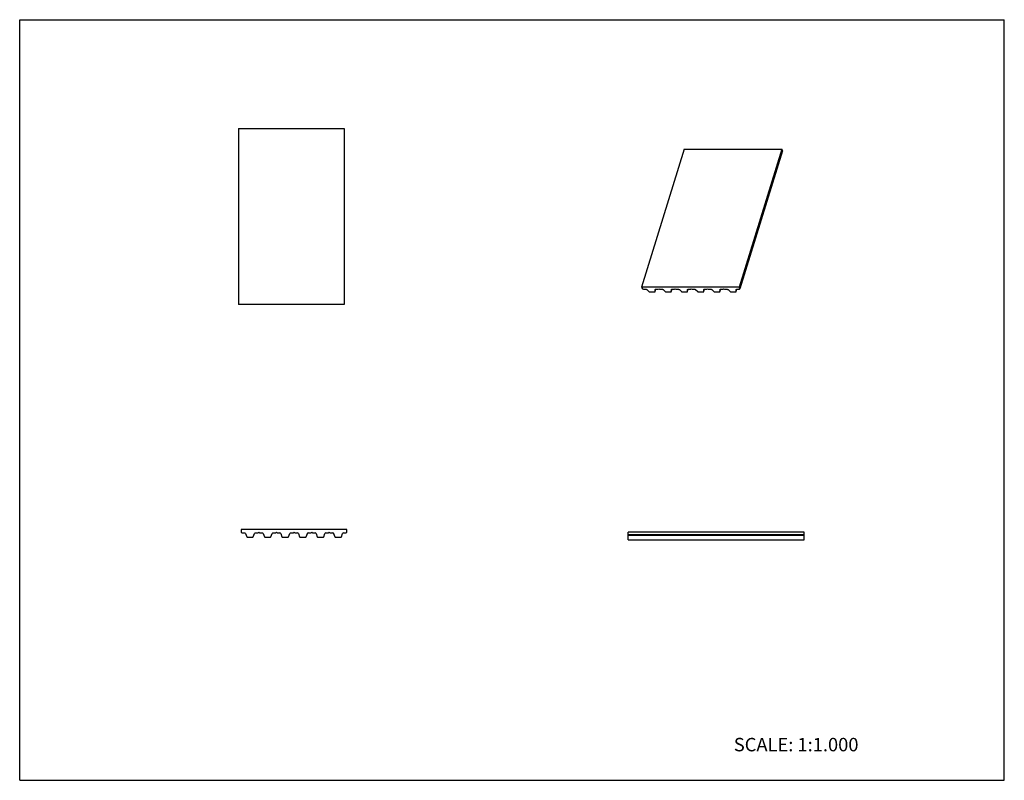
# Model space of a CAD drawing. Units: inches. Extents: x 0 to 22, y 0 to 17.
import ezdxf

# ---------------------------------------------------------------- set-up
doc = ezdxf.new("R2010")
doc.units = ezdxf.units.IN
doc.header["$LTSCALE"] = 1.21
doc.header["$MEASUREMENT"] = 0
doc.layers.get('0').update_dxf_attribs({"linetype": 'CONTINUOUS'})
doc.styles.get("Standard").update_dxf_attribs({"font": 'txt', "width": 0.8})

msp = doc.modelspace()

# ---------------------------------------------------------------- linework, layer by layer
at = {"color": 7, "linetype": 'CONTINUOUS'}
for p, q in [((0, 0), (0, 17)), ((0, 17), (22, 17)), ((22, 0), (22, 17)), ((4.89, 14.569), (4.89, 10.632)), ((4.89, 14.569), (7.252, 14.569)), ((7.252, 14.569), (7.252, 10.632)), ((14.85, 14.108), (13.897, 11.024)), ((14.85, 14.108), (17.026, 14.108)), ((17.026, 14.108), (16.073, 11.024)), ((17.045, 14.069), (17.026, 14.108)), ((17.045, 14.069), (16.092, 10.985)), ((13.897, 11.024), (13.916, 10.985)), ((16.073, 11.024), (13.897, 11.024)), ((16.092, 10.985), (16.073, 11.024)), ((13.916, 10.985), (13.936, 10.975)), ((13.936, 10.975), (13.994, 10.975)), ((14.015, 10.967), (14.061, 10.922)), ((14.082, 10.914), (14.183, 10.914)), ((14.196, 10.92), (14.212, 10.975)), ((14.196, 10.922), (14.198, 10.967)), ((14.196, 10.92), (14.196, 10.922)), ((14.198, 10.967), (14.198, 10.969)), ((14.211, 10.975), (14.269, 10.975)), ((14.269, 10.975), (14.279, 10.985)), ((14.279, 10.985), (14.298, 10.975)), ((14.298, 10.975), (14.356, 10.975)), ((14.377, 10.967), (14.424, 10.922)), ((14.445, 10.914), (14.546, 10.914)), ((14.558, 10.92), (14.575, 10.975)), ((14.558, 10.92), (14.559, 10.922)), ((14.559, 10.922), (14.561, 10.967)), ((14.561, 10.967), (14.561, 10.969)), ((14.574, 10.975), (14.632, 10.975)), ((14.632, 10.975), (14.642, 10.985)), ((14.642, 10.985), (14.661, 10.975)), ((14.661, 10.975), (14.719, 10.975)), ((14.74, 10.967), (14.786, 10.922)), ((14.807, 10.914), (14.908, 10.914)), ((14.921, 10.92), (14.938, 10.975)), ((14.921, 10.922), (14.923, 10.967)), ((14.921, 10.92), (14.921, 10.922)), ((14.923, 10.967), (14.924, 10.969)), ((14.936, 10.975), (14.995, 10.975)), ((14.995, 10.975), (15.004, 10.985)), ((15.004, 10.985), (15.024, 10.975)), ((15.024, 10.975), (15.082, 10.975)), ((15.103, 10.967), (15.149, 10.922)), ((15.17, 10.914), (15.271, 10.914)), ((15.284, 10.92), (15.3, 10.975)), ((15.284, 10.922), (15.286, 10.967)), ((15.284, 10.92), (15.284, 10.922)), ((15.286, 10.967), (15.286, 10.969)), ((15.299, 10.975), (15.357, 10.975)), ((15.357, 10.975), (15.367, 10.985)), ((15.367, 10.985), (15.386, 10.975)), ((15.386, 10.975), (15.444, 10.975)), ((15.465, 10.967), (15.512, 10.922)), ((15.533, 10.914), (15.633, 10.914)), ((15.646, 10.92), (15.663, 10.975)), ((15.646, 10.922), (15.649, 10.967)), ((15.646, 10.92), (15.646, 10.922)), ((15.649, 10.967), (15.649, 10.969)), ((15.662, 10.975), (15.72, 10.975)), ((15.72, 10.975), (15.729, 10.985)), ((15.729, 10.985), (15.749, 10.975)), ((15.749, 10.975), (15.807, 10.975)), ((15.828, 10.967), (15.874, 10.922)), ((15.895, 10.914), (15.996, 10.914)), ((16.009, 10.92), (16.026, 10.975)), ((16.009, 10.922), (16.011, 10.967)), ((16.009, 10.92), (16.009, 10.922)), ((16.011, 10.967), (16.012, 10.969)), ((16.024, 10.975), (16.082, 10.975)), ((16.082, 10.975), (16.092, 10.985)), ((7.252, 10.632), (4.89, 10.632)), ((4.949, 5.609), (4.949, 5.546)), ((7.311, 5.609), (4.949, 5.609)), ((4.949, 5.546), (4.965, 5.53)), ((4.965, 5.53), (5.028, 5.53)), ((5.046, 5.517), (5.073, 5.444)), ((5.219, 5.444), (5.246, 5.517)), ((5.264, 5.53), (5.327, 5.53)), ((5.327, 5.53), (5.343, 5.546)), ((5.343, 5.546), (5.359, 5.53)), ((5.359, 5.53), (5.422, 5.53)), ((5.44, 5.517), (5.467, 5.444)), ((5.613, 5.444), (5.639, 5.517)), ((5.658, 5.53), (5.721, 5.53)), ((5.721, 5.53), (5.737, 5.546)), ((5.737, 5.546), (5.752, 5.53)), ((5.752, 5.53), (5.815, 5.53)), ((5.834, 5.517), (5.86, 5.444)), ((6.007, 5.444), (6.033, 5.517)), ((6.052, 5.53), (6.115, 5.53)), ((6.115, 5.53), (6.13, 5.546)), ((6.13, 5.546), (6.146, 5.53)), ((6.146, 5.53), (6.209, 5.53)), ((6.228, 5.517), (6.254, 5.444)), ((6.4, 5.444), (6.427, 5.517)), ((6.445, 5.53), (6.508, 5.53)), ((6.508, 5.53), (6.524, 5.546)), ((6.524, 5.546), (6.54, 5.53)), ((6.54, 5.53), (6.603, 5.53)), ((6.621, 5.517), (6.648, 5.444)), ((6.794, 5.444), (6.821, 5.517)), ((6.839, 5.53), (6.902, 5.53)), ((6.902, 5.53), (6.918, 5.546)), ((6.918, 5.546), (6.934, 5.53)), ((6.934, 5.53), (6.997, 5.53)), ((7.015, 5.517), (7.041, 5.444)), ((7.188, 5.444), (7.214, 5.517)), ((7.233, 5.53), (7.296, 5.53)), ((7.296, 5.53), (7.311, 5.546)), ((7.311, 5.546), (7.311, 5.609)), ((13.592, 5.372), (13.592, 5.549)), ((17.529, 5.549), (13.592, 5.549)), ((17.529, 5.372), (17.529, 5.549)), ((5.091, 5.432), (5.201, 5.432)), ((5.485, 5.432), (5.595, 5.432)), ((5.879, 5.432), (5.988, 5.432)), ((6.272, 5.432), (6.382, 5.432)), ((6.666, 5.432), (6.776, 5.432)), ((7.06, 5.432), (7.169, 5.432)), ((17.529, 5.486), (13.592, 5.486)), ((17.529, 5.47), (13.592, 5.47)), ((13.592, 5.372), (17.529, 5.372)), ((0, 0), (22, 0))]:
    msp.add_line(p, q, dxfattribs=at)
for centre, start, end in [((5.028, 5.51), 20, 90), ((5.264, 5.51), 90, 160), ((5.422, 5.51), 20, 90), ((5.658, 5.51), 90, 160), ((5.815, 5.51), 20, 90), ((6.052, 5.51), 90, 160), ((6.209, 5.51), 20, 90), ((6.445, 5.51), 90, 160), ((6.603, 5.51), 20, 90), ((6.839, 5.51), 90, 160), ((6.997, 5.51), 20, 90), ((7.233, 5.51), 90, 160), ((5.091, 5.451), 200, 270), ((5.201, 5.451), 270, 340), ((5.485, 5.451), 200, 270), ((5.595, 5.451), 270, 340), ((5.879, 5.451), 200, 270), ((5.988, 5.451), 270, 340), ((6.272, 5.451), 200, 270), ((6.382, 5.451), 270, 340), ((6.666, 5.451), 200, 270), ((6.776, 5.451), 270, 340), ((7.06, 5.451), 200, 270), ((7.169, 5.451), 270, 340)]:
    msp.add_arc(centre, 0.0197, start, end, dxfattribs=at)
for points, knots in [([(13.994, 10.975), (13.998, 10.975), (14.005, 10.973), (14.012, 10.969), (14.015, 10.967)], [0, 0, 0, 0, 0.511892, 1, 1, 1, 1]), ([(14.061, 10.922), (14.064, 10.919), (14.071, 10.915), (14.078, 10.914), (14.082, 10.914)], [0, 0, 0, 0, 0.488109, 1, 1, 1, 1]), ([(14.183, 10.914), (14.184, 10.914), (14.187, 10.914), (14.191, 10.915), (14.194, 10.917), (14.195, 10.919), (14.196, 10.92)], [0, 0, 0, 0, 0.303711, 0.569885, 0.797625, 1, 1, 1, 1]), ([(14.198, 10.969), (14.199, 10.97), (14.201, 10.973), (14.204, 10.974), (14.206, 10.974)], [0, 0, 0, 0, 0.449783, 1, 1, 1, 1]), ([(14.206, 10.974), (14.206, 10.974), (14.208, 10.975), (14.21, 10.975), (14.211, 10.975)], [0, 0, 0, 0, 0.23799, 1, 1, 1, 1]), ([(14.356, 10.975), (14.36, 10.975), (14.368, 10.973), (14.375, 10.969), (14.377, 10.967)], [0, 0, 0, 0, 0.511892, 1, 1, 1, 1]), ([(14.424, 10.922), (14.426, 10.919), (14.433, 10.915), (14.441, 10.914), (14.445, 10.914)], [0, 0, 0, 0, 0.488109, 1, 1, 1, 1]), ([(14.546, 10.914), (14.547, 10.914), (14.55, 10.914), (14.554, 10.915), (14.557, 10.917), (14.558, 10.919), (14.558, 10.92)], [0, 0, 0, 0, 0.303715, 0.569887, 0.797623, 1, 1, 1, 1]), ([(14.561, 10.969), (14.562, 10.97), (14.564, 10.973), (14.567, 10.974), (14.569, 10.974)], [0, 0, 0, 0, 0.449832, 1, 1, 1, 1]), ([(14.569, 10.974), (14.569, 10.974), (14.571, 10.975), (14.573, 10.975), (14.574, 10.975)], [0, 0, 0, 0, 0.237964, 1, 1, 1, 1]), ([(14.719, 10.975), (14.723, 10.975), (14.73, 10.973), (14.737, 10.969), (14.74, 10.967)], [0, 0, 0, 0, 0.511892, 1, 1, 1, 1]), ([(14.786, 10.922), (14.789, 10.919), (14.796, 10.915), (14.803, 10.914), (14.807, 10.914)], [0, 0, 0, 0, 0.488109, 1, 1, 1, 1]), ([(14.908, 10.914), (14.91, 10.914), (14.913, 10.914), (14.916, 10.915), (14.919, 10.917), (14.921, 10.919), (14.921, 10.92)], [0, 0, 0, 0, 0.303715, 0.569887, 0.797623, 1, 1, 1, 1]), ([(14.924, 10.969), (14.924, 10.97), (14.926, 10.973), (14.93, 10.974), (14.931, 10.974)], [0, 0, 0, 0, 0.449832, 1, 1, 1, 1]), ([(14.931, 10.974), (14.932, 10.974), (14.933, 10.975), (14.935, 10.975), (14.936, 10.975)], [0, 0, 0, 0, 0.237964, 1, 1, 1, 1]), ([(15.082, 10.975), (15.085, 10.975), (15.093, 10.973), (15.1, 10.969), (15.103, 10.967)], [0, 0, 0, 0, 0.511892, 1, 1, 1, 1]), ([(15.149, 10.922), (15.152, 10.919), (15.158, 10.915), (15.166, 10.914), (15.17, 10.914)], [0, 0, 0, 0, 0.488109, 1, 1, 1, 1]), ([(15.271, 10.914), (15.272, 10.914), (15.275, 10.914), (15.279, 10.915), (15.282, 10.917), (15.283, 10.919), (15.284, 10.92)], [0, 0, 0, 0, 0.303715, 0.569887, 0.797623, 1, 1, 1, 1]), ([(15.286, 10.969), (15.287, 10.97), (15.289, 10.973), (15.292, 10.974), (15.294, 10.974)], [0, 0, 0, 0, 0.449832, 1, 1, 1, 1]), ([(15.294, 10.974), (15.294, 10.974), (15.296, 10.975), (15.298, 10.975), (15.299, 10.975)], [0, 0, 0, 0, 0.237964, 1, 1, 1, 1]), ([(15.444, 10.975), (15.448, 10.975), (15.456, 10.973), (15.462, 10.969), (15.465, 10.967)], [0, 0, 0, 0, 0.511892, 1, 1, 1, 1]), ([(15.512, 10.922), (15.514, 10.919), (15.521, 10.915), (15.529, 10.914), (15.533, 10.914)], [0, 0, 0, 0, 0.488109, 1, 1, 1, 1]), ([(15.633, 10.914), (15.635, 10.914), (15.638, 10.914), (15.642, 10.915), (15.645, 10.917), (15.646, 10.919), (15.646, 10.92)], [0, 0, 0, 0, 0.303715, 0.569887, 0.797623, 1, 1, 1, 1]), ([(15.649, 10.969), (15.649, 10.97), (15.652, 10.973), (15.655, 10.974), (15.657, 10.974)], [0, 0, 0, 0, 0.449832, 1, 1, 1, 1]), ([(15.657, 10.974), (15.657, 10.974), (15.659, 10.975), (15.66, 10.975), (15.662, 10.975)], [0, 0, 0, 0, 0.237964, 1, 1, 1, 1]), ([(15.807, 10.975), (15.811, 10.975), (15.818, 10.973), (15.825, 10.969), (15.828, 10.967)], [0, 0, 0, 0, 0.511892, 1, 1, 1, 1]), ([(15.874, 10.922), (15.877, 10.919), (15.884, 10.915), (15.891, 10.914), (15.895, 10.914)], [0, 0, 0, 0, 0.488109, 1, 1, 1, 1]), ([(15.996, 10.914), (15.998, 10.914), (16, 10.914), (16.004, 10.915), (16.007, 10.917), (16.008, 10.919), (16.009, 10.92)], [0, 0, 0, 0, 0.303715, 0.569887, 0.797623, 1, 1, 1, 1]), ([(16.012, 10.969), (16.012, 10.97), (16.014, 10.973), (16.017, 10.974), (16.019, 10.974)], [0, 0, 0, 0, 0.449832, 1, 1, 1, 1]), ([(16.019, 10.974), (16.02, 10.974), (16.021, 10.975), (16.023, 10.975), (16.024, 10.975)], [0, 0, 0, 0, 0.237964, 1, 1, 1, 1])]:
    msp.add_open_spline(points, degree=3, knots=knots, dxfattribs=at)

# ---------------------------------------------------------------- texts
at = {"color": 7, "linetype": 'CONTINUOUS', "insert": (15.956, 0.948), "char_height": 0.3, "width": 3.36, "attachment_point": 1, "line_spacing_factor": 0.9}
msp.add_mtext('SCALE: 1:1.000', dxfattribs=at)

doc.saveas('drawing.dxf')
